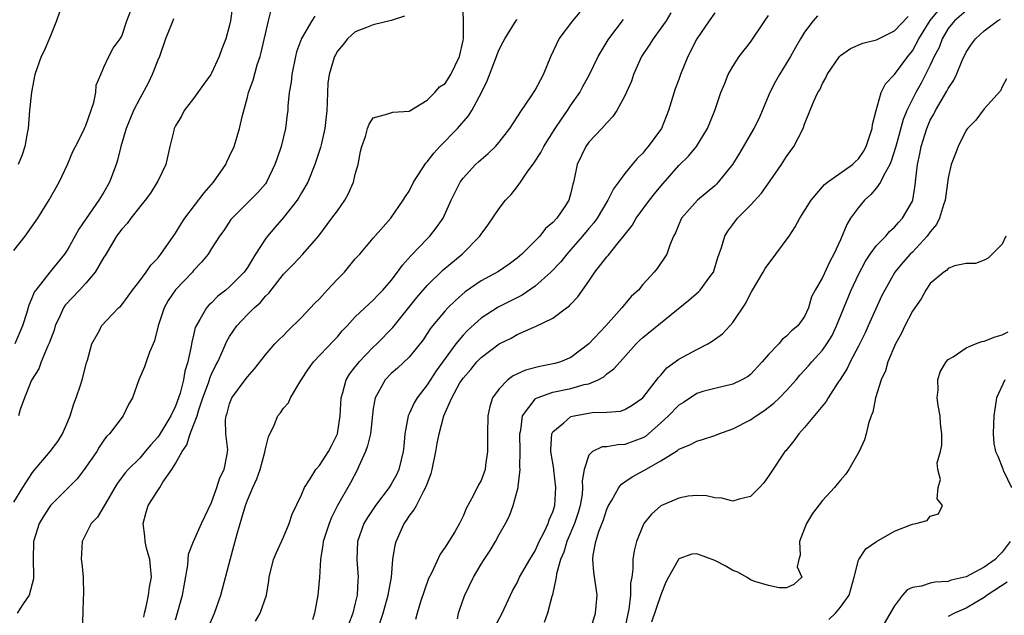
# Model space of a CAD drawing. Units: inches. Extents: x 2568000 to 2571000, y 1515000 to 1518000.
# Drawn here: x 2568710 to 2568819, y 1516887 to 1516953 of the extents above; entities that cross this region are included whole.
import ezdxf

# ---------------------------------------------------------------- set-up
doc = ezdxf.new("R2010")
doc.units = ezdxf.units.IN
doc.header["$MEASUREMENT"] = 0
doc.layers.add('LD25681515_2ft', color=82, linetype='Continuous')

msp = doc.modelspace()

# ---------------------------------------------------------------- linework, layer by layer
at = {"layer": 'LD25681515_2ft'}
for points, elevation in [([(2568709, 1516927.41), (2568710.25, 1516929), (2568711.65, 1516931), (2568712.94, 1516933.06), (2568714.02, 1516935), (2568714.97, 1516937), (2568715.57, 1516938.43), (2568715.85, 1516939), (2568716.74, 1516940.74), (2568716.89, 1516941.11), (2568717, 1516941.32), (2568717.91, 1516943.91), (2568718.12, 1516945), (2568718.16, 1516945.84), (2568718.67, 1516947), (2568719, 1516947.81), (2568719.55, 1516949), (2568720.04, 1516949.96), (2568720.82, 1516951), (2568721, 1516951.27), (2568721.56, 1516953), (2568722.36, 1516955)], 9108), ([(2568733.34, 1516954.66), (2568733.1, 1516953), (2568733, 1516952.51), (2568732.58, 1516951), (2568732.14, 1516949.86), (2568731.84, 1516949), (2568731, 1516947.16), (2568730.91, 1516947), (2568730.1, 1516945.9), (2568729, 1516944.33), (2568727.96, 1516943), (2568727.64, 1516942.36), (2568727, 1516941.31), (2568726.85, 1516941), (2568726.79, 1516940.79), (2568726.34, 1516939), (2568725.89, 1516937), (2568725, 1516935.14), (2568724.95, 1516935), (2568724.19, 1516933.81), (2568723.61, 1516933), (2568723, 1516932.26), (2568722.03, 1516931), (2568721.6, 1516930.4), (2568721, 1516929.79), (2568720.42, 1516929), (2568719.14, 1516926.86), (2568719, 1516926.67), (2568718.06, 1516925), (2568717, 1516923.78), (2568716.3, 1516923), (2568714.7, 1516921.3), (2568714.53, 1516921), (2568714.15, 1516920.15), (2568713.59, 1516919), (2568713.47, 1516918.53), (2568712.92, 1516917.08), (2568712.78, 1516916.78), (2568712.04, 1516915), (2568711.79, 1516914.21), (2568710.96, 1516912.96), (2568710.18, 1516911), (2568709.71, 1516909.71), (2568709.49, 1516909)], 9104), ([(2568723.45, 1516886.55), (2568723.54, 1516887), (2568723.72, 1516887.72), (2568723.97, 1516889), (2568724.1, 1516889.9), (2568724.3, 1516891), (2568724.21, 1516892.21), (2568724.12, 1516893), (2568723.77, 1516894.23), (2568723.61, 1516895), (2568723.58, 1516895.58), (2568723.38, 1516897), (2568723.73, 1516898.27), (2568723.95, 1516899), (2568725, 1516900.68), (2568725.23, 1516901), (2568725.58, 1516901.58), (2568726.58, 1516903), (2568727, 1516903.68), (2568727.71, 1516905), (2568728.24, 1516905.76), (2568728.63, 1516907), (2568729, 1516907.93), (2568729.38, 1516909), (2568729.53, 1516909.53), (2568730.03, 1516911), (2568730.65, 1516912.65), (2568730.76, 1516913), (2568730.81, 1516913.19), (2568731, 1516913.62), (2568731.45, 1516914.55), (2568731.69, 1516915), (2568732.27, 1516916.27), (2568732.69, 1516917.31), (2568733, 1516917.82), (2568733.81, 1516919), (2568735, 1516920.29), (2568735.73, 1516921), (2568736.42, 1516921.58), (2568737, 1516922.31), (2568737.36, 1516922.64), (2568739, 1516924.76), (2568740.13, 1516925.87), (2568741.16, 1516927), (2568742.95, 1516929.05), (2568744.38, 1516931), (2568745, 1516931.81), (2568745.83, 1516933), (2568746.24, 1516933.76), (2568746.79, 1516935), (2568747, 1516935.91), (2568747.3, 1516937), (2568747.56, 1516938.44), (2568747.72, 1516939), (2568748.12, 1516940.12), (2568748.37, 1516941), (2568748.54, 1516941.46), (2568749, 1516942.17), (2568750.63, 1516942.63), (2568751.17, 1516942.83), (2568753, 1516942.94), (2568755, 1516944.17), (2568755.84, 1516945), (2568756.38, 1516945.62), (2568757, 1516946), (2568757.63, 1516947), (2568758.61, 1516949), (2568759, 1516950.79), (2568759.04, 1516951.04), (2568759.05, 1516953), (2568758.96, 1516955)], 9096), ([(2568709, 1516899.36), (2568710, 1516901), (2568711, 1516902.55), (2568711.19, 1516902.81), (2568713.05, 1516905), (2568713.88, 1516906.12), (2568714.42, 1516907), (2568715, 1516908.34), (2568715.26, 1516909), (2568715.67, 1516910.33), (2568715.93, 1516911), (2568716.41, 1516912.41), (2568716.58, 1516913), (2568717.09, 1516914.91), (2568717.19, 1516915.19), (2568717.68, 1516917), (2568718.51, 1516918.51), (2568718.75, 1516919), (2568720.65, 1516921), (2568720.85, 1516921.15), (2568721, 1516921.34), (2568721.7, 1516922.3), (2568722.19, 1516923), (2568723, 1516924.02), (2568723.72, 1516925), (2568724.23, 1516925.77), (2568725, 1516926.54), (2568725.36, 1516927), (2568727, 1516929.33), (2568727.62, 1516930.38), (2568728.01, 1516931), (2568730.16, 1516933.84), (2568731.23, 1516935), (2568732.59, 1516937), (2568732.7, 1516937.3), (2568733, 1516937.91), (2568733.51, 1516939), (2568733.74, 1516939.74), (2568734.12, 1516941), (2568734.43, 1516942.43), (2568735, 1516944.49), (2568735.12, 1516945), (2568735.62, 1516946.38), (2568736.09, 1516948.09), (2568736.39, 1516949), (2568736.52, 1516949.48), (2568737.34, 1516953), (2568737.67, 1516954.33)], 9102), ([(2568742.48, 1516953.52), (2568742.16, 1516953), (2568741, 1516951.03), (2568740.47, 1516949.53), (2568740.33, 1516949), (2568739.92, 1516947), (2568739.85, 1516946.15), (2568739.64, 1516945), (2568739.49, 1516943.49), (2568739.47, 1516943), (2568739.41, 1516942.59), (2568739.22, 1516941), (2568738.73, 1516939), (2568738.3, 1516937.7), (2568738.05, 1516937), (2568737.12, 1516935), (2568737, 1516934.82), (2568736.13, 1516933.87), (2568735.29, 1516933), (2568733.14, 1516930.86), (2568732.35, 1516929.65), (2568731.89, 1516929), (2568731, 1516927.64), (2568730.61, 1516927), (2568729.89, 1516926.11), (2568729, 1516925.16), (2568728.87, 1516925), (2568727, 1516923.02), (2568726.18, 1516921.82), (2568725.72, 1516921), (2568725.05, 1516919), (2568724.64, 1516917.36), (2568724.08, 1516916.08), (2568723.72, 1516915), (2568723.55, 1516914.44), (2568722.9, 1516913), (2568722.18, 1516911), (2568721.76, 1516910.24), (2568721.14, 1516909), (2568719.63, 1516907), (2568719.31, 1516906.69), (2568719, 1516906.27), (2568718.49, 1516905.51), (2568718.21, 1516905), (2568716.83, 1516903), (2568716.02, 1516901.98), (2568713.08, 1516899), (2568713, 1516898.89), (2568712.25, 1516897.75), (2568711.81, 1516897), (2568711.18, 1516895), (2568711.13, 1516893), (2568711.17, 1516891.17), (2568711.19, 1516891), (2568711.18, 1516890.82), (2568710.7, 1516889), (2568710.04, 1516888.04), (2568709.37, 1516887)], 9100), ([(2568714.06, 1516953.94), (2568713.72, 1516953), (2568713, 1516951.15), (2568712.35, 1516949.65), (2568712.03, 1516949), (2568711.34, 1516947), (2568710.94, 1516945.06), (2568710.73, 1516943), (2568710.57, 1516941), (2568710.46, 1516940.46), (2568710.23, 1516939), (2568709.92, 1516938.08), (2568709.47, 1516937)], 9110), ([(2568752.49, 1516953.51), (2568751, 1516953.03), (2568749, 1516952.55), (2568748.24, 1516952.24), (2568747, 1516951.77), (2568746.13, 1516951), (2568745.64, 1516950.36), (2568745, 1516949.6), (2568744.78, 1516949.22), (2568744.67, 1516949), (2568744.55, 1516948.55), (2568744.07, 1516947), (2568743.95, 1516946.05), (2568743.89, 1516945), (2568743.88, 1516943.88), (2568743.82, 1516943), (2568743.6, 1516941), (2568743.18, 1516939.18), (2568743.13, 1516938.87), (2568742.51, 1516937), (2568741.71, 1516935), (2568741, 1516933.84), (2568740.7, 1516933.3), (2568740.51, 1516933), (2568739, 1516931.1), (2568738.03, 1516929.97), (2568737.23, 1516929), (2568737, 1516928.69), (2568735.9, 1516927), (2568735, 1516925.53), (2568734.62, 1516925), (2568733, 1516923.34), (2568732.59, 1516923), (2568731.7, 1516922.3), (2568731, 1516921.59), (2568730.69, 1516921.31), (2568730.42, 1516921), (2568729.71, 1516919.71), (2568729.27, 1516919), (2568729.19, 1516918.81), (2568729, 1516917.97), (2568728.8, 1516917.2), (2568728.73, 1516916.73), (2568728.35, 1516915), (2568728.02, 1516913.98), (2568727.88, 1516913), (2568727.52, 1516911.52), (2568727, 1516910.05), (2568726.48, 1516909), (2568725.7, 1516907.7), (2568725.16, 1516906.84), (2568725, 1516906.61), (2568724.23, 1516905.77), (2568723.62, 1516905), (2568723, 1516904.29), (2568721.72, 1516903), (2568721.38, 1516902.62), (2568720.53, 1516901.47), (2568720.24, 1516901), (2568719.15, 1516899.15), (2568719.05, 1516898.95), (2568718.29, 1516897.71), (2568717.61, 1516897), (2568716.61, 1516895), (2568716.5, 1516893), (2568716.56, 1516892.56), (2568716.69, 1516891), (2568716.76, 1516889), (2568716.7, 1516888.7), (2568716.68, 1516887), (2568716.6, 1516885.4)], 9098), ([(2568730.62, 1516885.38), (2568731.33, 1516887), (2568732.04, 1516889), (2568733.1, 1516893.1), (2568733.86, 1516895.86), (2568734.38, 1516897.62), (2568734.77, 1516899), (2568735, 1516899.61), (2568735.58, 1516901), (2568736.03, 1516901.97), (2568736.39, 1516903), (2568736.93, 1516904.93), (2568737, 1516905.3), (2568737.34, 1516906.66), (2568737.96, 1516907.96), (2568738.38, 1516909), (2568738.66, 1516909.34), (2568739, 1516909.86), (2568739.56, 1516910.44), (2568739.79, 1516911), (2568740.93, 1516912.93), (2568741.79, 1516914.21), (2568742.34, 1516915), (2568744.62, 1516917.38), (2568745, 1516917.8), (2568745.54, 1516918.46), (2568746.08, 1516919), (2568747, 1516920), (2568748.53, 1516921.47), (2568749, 1516921.86), (2568749.53, 1516922.47), (2568750.05, 1516923), (2568751, 1516924.07), (2568751.71, 1516925), (2568752.24, 1516925.76), (2568753.19, 1516926.81), (2568755, 1516928.7), (2568755.31, 1516929), (2568756.05, 1516929.95), (2568756.77, 1516931), (2568757.67, 1516933), (2568758.67, 1516935), (2568759, 1516935.47), (2568760.38, 1516937), (2568760.72, 1516937.28), (2568761, 1516937.56), (2568761.78, 1516938.22), (2568762.59, 1516939), (2568763, 1516939.46), (2568764.2, 1516941), (2568765.48, 1516943), (2568766.52, 1516944.52), (2568767, 1516945.26), (2568767.93, 1516947), (2568768.77, 1516949), (2568769.69, 1516951), (2568771.2, 1516953), (2568772.04, 1516953.96)], 9092), ([(2568782.11, 1516953.89), (2568781.58, 1516953), (2568781, 1516952.17), (2568780.14, 1516951), (2568779.72, 1516950.28), (2568778.86, 1516949), (2568777.98, 1516947), (2568777.74, 1516946.26), (2568777, 1516944.63), (2568776.12, 1516943), (2568775.68, 1516942.32), (2568775, 1516941.64), (2568774.42, 1516941), (2568773, 1516939.49), (2568772.65, 1516939), (2568771.7, 1516937), (2568771.37, 1516935.37), (2568771.28, 1516935), (2568771.2, 1516934.8), (2568771, 1516933.84), (2568770.76, 1516933), (2568770.32, 1516932.32), (2568769.42, 1516931), (2568769, 1516930.53), (2568768.16, 1516929.84), (2568767.52, 1516929), (2568765.54, 1516927), (2568765, 1516926.54), (2568764.12, 1516925.88), (2568762.94, 1516925.06), (2568761, 1516924.01), (2568759.21, 1516922.79), (2568758.15, 1516921.85), (2568757.3, 1516921), (2568757, 1516920.67), (2568755.58, 1516919), (2568755.33, 1516918.67), (2568755, 1516918.16), (2568754.54, 1516917.46), (2568753, 1516915.53), (2568751.7, 1516914.3), (2568751, 1516913.69), (2568750.33, 1516913), (2568749.5, 1516911.5), (2568749.2, 1516911), (2568749, 1516909.82), (2568748.9, 1516909.1), (2568748.67, 1516907), (2568748.37, 1516905.63), (2568748.13, 1516905), (2568747.38, 1516903.38), (2568747.23, 1516903), (2568746.46, 1516901.54), (2568745.01, 1516898.99), (2568744.33, 1516897.67), (2568744.07, 1516897), (2568743.43, 1516895), (2568743.4, 1516894.6), (2568743.11, 1516893), (2568743.01, 1516890.99), (2568742.83, 1516889), (2568742.45, 1516887), (2568742.25, 1516886.25)], 9088), ([(2568787, 1516953.88), (2568786.37, 1516953), (2568785.01, 1516950.99), (2568784.02, 1516949), (2568783.19, 1516947), (2568783, 1516946.45), (2568782.59, 1516945.41), (2568781.86, 1516943), (2568781.07, 1516941), (2568779.61, 1516939), (2568779.32, 1516938.68), (2568779, 1516938.25), (2568778.36, 1516937.64), (2568777.82, 1516937), (2568777, 1516936), (2568776.3, 1516935), (2568775.73, 1516934.27), (2568775.09, 1516933), (2568773.9, 1516931), (2568773.53, 1516930.47), (2568773, 1516929.85), (2568772.3, 1516929), (2568771, 1516927.5), (2568770.55, 1516927), (2568769.86, 1516926.14), (2568768.76, 1516925), (2568767, 1516923.43), (2568765.57, 1516922.43), (2568762.9, 1516921.1), (2568761, 1516919.87), (2568759.49, 1516918.51), (2568759, 1516917.98), (2568758.19, 1516917), (2568757, 1516915.38), (2568756.01, 1516913.99), (2568755, 1516912.45), (2568753.87, 1516911), (2568753.56, 1516910.44), (2568753, 1516909.22), (2568752.92, 1516909.08), (2568752.89, 1516909), (2568752.5, 1516907), (2568752.39, 1516905.61), (2568752.33, 1516905), (2568752.1, 1516904.1), (2568751.86, 1516903), (2568751.57, 1516902.43), (2568751, 1516901.38), (2568750.77, 1516901), (2568749.26, 1516899), (2568748.34, 1516897.65), (2568747.95, 1516897), (2568747.24, 1516895), (2568747.17, 1516893), (2568747.3, 1516891), (2568747.27, 1516890.73), (2568747.19, 1516889), (2568747, 1516888.13), (2568746.73, 1516887), (2568746.25, 1516885.75)], 9086), ([(2568749.42, 1516885), (2568750.1, 1516887), (2568750.66, 1516889), (2568751.01, 1516891.01), (2568751.19, 1516893), (2568751.42, 1516894.58), (2568751.54, 1516895), (2568752.45, 1516897), (2568752.69, 1516897.31), (2568753, 1516897.8), (2568753.53, 1516898.47), (2568753.79, 1516899), (2568754.64, 1516900.64), (2568754.9, 1516901.1), (2568755, 1516901.42), (2568755.45, 1516902.55), (2568755.56, 1516903), (2568755.97, 1516905), (2568756.11, 1516905.89), (2568756.33, 1516907), (2568756.85, 1516909), (2568757.73, 1516911), (2568758.65, 1516912.65), (2568759, 1516913.2), (2568759.84, 1516914.16), (2568760.53, 1516915), (2568761, 1516915.48), (2568763, 1516916.99), (2568764.35, 1516917.65), (2568765, 1516918.04), (2568766.85, 1516918.85), (2568767.07, 1516918.93), (2568769, 1516919.88), (2568770.49, 1516921), (2568770.8, 1516921.2), (2568771, 1516921.44), (2568771.77, 1516922.23), (2568773, 1516924), (2568773.66, 1516925), (2568775, 1516926.71), (2568775.14, 1516926.86), (2568776.27, 1516928.27), (2568776.94, 1516929.06), (2568777.8, 1516930.2), (2568778.25, 1516931), (2568779.73, 1516933), (2568780.29, 1516933.71), (2568781, 1516934.58), (2568783, 1516936.86), (2568784.1, 1516937.9), (2568784.99, 1516939), (2568786.21, 1516941), (2568787.03, 1516943), (2568787.7, 1516945), (2568788.08, 1516945.92), (2568788.49, 1516947), (2568789, 1516947.91), (2568789.71, 1516949), (2568791, 1516950.6), (2568792.57, 1516953), (2568793, 1516953.58)], 9084), ([(2568798.45, 1516953.55), (2568797.97, 1516953), (2568797, 1516951.71), (2568796.56, 1516951), (2568795.99, 1516950.01), (2568795.45, 1516949), (2568794.22, 1516947), (2568793.78, 1516946.22), (2568793.15, 1516945), (2568791.93, 1516942.07), (2568791.37, 1516941), (2568791, 1516940.38), (2568789.77, 1516938.23), (2568788.99, 1516937), (2568787.39, 1516935), (2568787.2, 1516934.8), (2568787, 1516934.61), (2568785.08, 1516933), (2568783.32, 1516931), (2568783, 1516930.3), (2568782.62, 1516929.38), (2568782.41, 1516929), (2568781.99, 1516927.99), (2568781.66, 1516927), (2568780.61, 1516925.39), (2568780.28, 1516925), (2568779, 1516923.6), (2568778.5, 1516923), (2568777.72, 1516922.28), (2568776.8, 1516921.2), (2568776.67, 1516921), (2568774.87, 1516919), (2568773, 1516916.99), (2568771, 1516915.49), (2568769.84, 1516915), (2568769.2, 1516914.8), (2568767.53, 1516914.47), (2568765.94, 1516914.06), (2568764.56, 1516913.44), (2568763.97, 1516913), (2568763, 1516912.01), (2568762.28, 1516911), (2568761.97, 1516910.03), (2568761.75, 1516909), (2568761.7, 1516907), (2568761.72, 1516905), (2568761.5, 1516903.5), (2568761.44, 1516903), (2568761, 1516901.78), (2568760.7, 1516901.3), (2568760.16, 1516900.16), (2568759.32, 1516898.68), (2568759, 1516897.81), (2568758.61, 1516897), (2568758.07, 1516896.07), (2568757, 1516894.36), (2568756.43, 1516893.57), (2568755.46, 1516891.47), (2568755.15, 1516890.85), (2568754.27, 1516888.27), (2568753.89, 1516887), (2568753.7, 1516886.3)], 9082), ([(2568758.38, 1516886.38), (2568758.49, 1516887), (2568759, 1516888.53), (2568759.18, 1516889), (2568760.14, 1516891), (2568761, 1516892.48), (2568761.33, 1516893), (2568762, 1516894), (2568762.6, 1516895), (2568763, 1516895.77), (2568763.7, 1516897), (2568764.15, 1516897.85), (2568764.57, 1516899), (2568765.14, 1516901), (2568765.13, 1516901.13), (2568765.36, 1516903), (2568765.32, 1516903.32), (2568765.33, 1516905), (2568765.3, 1516907), (2568765.41, 1516907.4), (2568765.62, 1516909), (2568767, 1516910.86), (2568767.07, 1516910.93), (2568767.23, 1516911), (2568769, 1516911.64), (2568771, 1516912.04), (2568772.46, 1516912.46), (2568773, 1516912.56), (2568774.02, 1516913), (2568774.66, 1516913.34), (2568775, 1516913.65), (2568775.79, 1516914.21), (2568776.46, 1516915), (2568778.27, 1516917), (2568778.63, 1516917.37), (2568779, 1516917.7), (2568784.13, 1516921.87), (2568785.2, 1516922.8), (2568785.38, 1516923), (2568786.46, 1516924.46), (2568786.88, 1516925), (2568787.36, 1516926.64), (2568787.75, 1516927.75), (2568788.12, 1516929), (2568788.45, 1516929.55), (2568789, 1516930.32), (2568789.55, 1516931), (2568791, 1516932.46), (2568792.2, 1516933.8), (2568793.17, 1516935.17), (2568794.43, 1516937), (2568795, 1516937.87), (2568795.81, 1516939), (2568796.84, 1516941), (2568797, 1516941.47), (2568798.03, 1516944.03), (2568798.48, 1516945), (2568798.69, 1516945.31), (2568799, 1516946.02), (2568799.37, 1516946.63), (2568799.53, 1516947), (2568800.9, 1516949), (2568801, 1516949.11), (2568802.11, 1516949.89), (2568803.49, 1516950.51), (2568805, 1516950.88), (2568805.22, 1516951), (2568807, 1516951.87), (2568808.52, 1516953.48)], 9080), ([(2568762.52, 1516885.48), (2568763.36, 1516887), (2568764.26, 1516889), (2568764.5, 1516889.5), (2568765, 1516890.38), (2568765.29, 1516891), (2568766.42, 1516893), (2568767, 1516893.95), (2568767.48, 1516895), (2568768.01, 1516896.01), (2568768.47, 1516897), (2568768.59, 1516897.41), (2568769, 1516898.31), (2568769.21, 1516899), (2568769.33, 1516901), (2568769.08, 1516902.92), (2568769.08, 1516903.08), (2568768.75, 1516905), (2568768.75, 1516905.25), (2568768.88, 1516907), (2568769, 1516907.22), (2568770.22, 1516908.22), (2568771, 1516908.91), (2568771.36, 1516909), (2568773.36, 1516909.36), (2568775, 1516909.41), (2568776.5, 1516909.5), (2568777, 1516909.69), (2568777.83, 1516910.17), (2568779, 1516910.99), (2568780.76, 1516913.24), (2568781, 1516913.51), (2568781.67, 1516914.33), (2568783, 1516915.31), (2568785, 1516916.39), (2568786.24, 1516917), (2568786.71, 1516917.29), (2568787.86, 1516918.14), (2568788.69, 1516919), (2568789, 1516919.37), (2568790.47, 1516921.53), (2568791, 1516922.62), (2568791.14, 1516922.86), (2568791.21, 1516923), (2568792.38, 1516925), (2568792.6, 1516925.4), (2568793.82, 1516927), (2568795.28, 1516929), (2568795.96, 1516930.04), (2568796.49, 1516931), (2568797.72, 1516933), (2568799.23, 1516934.77), (2568799.54, 1516935), (2568802.34, 1516937), (2568802.67, 1516937.33), (2568803, 1516937.6), (2568803.55, 1516938.45), (2568803.87, 1516939), (2568804.32, 1516940.32), (2568804.52, 1516941), (2568804.55, 1516941.45), (2568804.96, 1516943), (2568805.53, 1516945), (2568806.02, 1516945.98), (2568807, 1516947), (2568808.48, 1516949), (2568809, 1516949.64), (2568809.73, 1516951), (2568810.99, 1516953.01), (2568811.89, 1516954.11)], 9078), ([(2568815, 1516954.11), (2568813.68, 1516953), (2568813, 1516952.14), (2568812.32, 1516951), (2568811.97, 1516950.03), (2568811.44, 1516949), (2568811, 1516948.06), (2568810.47, 1516947), (2568809.97, 1516946.03), (2568809.37, 1516945), (2568808.39, 1516943), (2568807.99, 1516942.01), (2568807.15, 1516939), (2568807.13, 1516938.87), (2568806.66, 1516937.34), (2568806.5, 1516937), (2568805.81, 1516935.81), (2568805.44, 1516935), (2568805, 1516934.38), (2568804.37, 1516933.63), (2568803.67, 1516933), (2568803, 1516932.18), (2568802.13, 1516931), (2568801.7, 1516930.3), (2568801, 1516928.61), (2568800.27, 1516927), (2568799.81, 1516926.19), (2568799, 1516924.41), (2568798.17, 1516923), (2568797.77, 1516922.23), (2568797.44, 1516921), (2568797, 1516920.04), (2568796.27, 1516919), (2568795.56, 1516918.44), (2568795, 1516917.86), (2568794.52, 1516917.48), (2568794.12, 1516917), (2568793, 1516915.81), (2568792.3, 1516915), (2568791, 1516913.6), (2568790.65, 1516913.35), (2568790.02, 1516913), (2568789, 1516912.5), (2568787, 1516912.05), (2568785.69, 1516911.69), (2568785, 1516911.47), (2568783.52, 1516910.48), (2568783, 1516910.18), (2568781.87, 1516909), (2568781, 1516908.21), (2568779.3, 1516906.7), (2568779, 1516906.52), (2568777, 1516905.78), (2568776.23, 1516905.77), (2568775, 1516905.55), (2568774.48, 1516905.52), (2568773.41, 1516905), (2568773, 1516904.61), (2568772.48, 1516903), (2568772.26, 1516901.74), (2568772.3, 1516901), (2568772.23, 1516900.23), (2568772.02, 1516899), (2568771.79, 1516898.21), (2568771.39, 1516897), (2568770.53, 1516895), (2568770.19, 1516893.81), (2568769.84, 1516893), (2568769.4, 1516891.4), (2568769.36, 1516891), (2568768.94, 1516889.06), (2568768.87, 1516888.87), (2568768.38, 1516887), (2568768.03, 1516885.97)], 9076), ([(2568726.77, 1516953.23), (2568726.67, 1516953), (2568725.87, 1516951), (2568725.19, 1516949), (2568725, 1516948.59), (2568724.38, 1516947), (2568723.94, 1516946.06), (2568723, 1516944.34), (2568722.32, 1516943), (2568721.49, 1516941), (2568720.89, 1516939), (2568720.53, 1516937.47), (2568720.37, 1516937), (2568719.64, 1516935), (2568719, 1516933.9), (2568718.45, 1516933), (2568717.03, 1516930.97), (2568716.23, 1516929.77), (2568715, 1516927.54), (2568714.63, 1516927), (2568713, 1516924.99), (2568711.43, 1516923), (2568711.25, 1516922.75), (2568711, 1516922.08), (2568710.67, 1516921.33), (2568710.4, 1516920.4), (2568709.95, 1516919), (2568709.09, 1516917)], 9106), ([(2568727, 1516886.28), (2568727.77, 1516889), (2568727.94, 1516890.06), (2568728.37, 1516892.37), (2568728.43, 1516893.57), (2568728.98, 1516895), (2568729.88, 1516897), (2568731, 1516899.35), (2568731.59, 1516901), (2568731.91, 1516902.09), (2568732.39, 1516903), (2568732.73, 1516904.73), (2568732.78, 1516905), (2568732.79, 1516905.21), (2568732.59, 1516907), (2568732.54, 1516908.54), (2568732.61, 1516909), (2568732.72, 1516909.28), (2568733, 1516910.34), (2568733.27, 1516911), (2568734.86, 1516913.14), (2568735, 1516913.35), (2568735.76, 1516914.24), (2568737, 1516915.8), (2568738.04, 1516917), (2568738.51, 1516917.49), (2568739, 1516917.95), (2568739.51, 1516918.49), (2568741, 1516919.95), (2568742.48, 1516921.52), (2568743, 1516922.01), (2568743.88, 1516923), (2568745, 1516924.22), (2568745.78, 1516925), (2568747, 1516926.47), (2568747.51, 1516927), (2568749, 1516928.77), (2568750.94, 1516931), (2568752.33, 1516933), (2568752.58, 1516933.42), (2568753, 1516934.02), (2568753.49, 1516935), (2568754.85, 1516937.15), (2568755, 1516937.28), (2568755.74, 1516938.26), (2568756.41, 1516939), (2568758.38, 1516941), (2568759.61, 1516942.39), (2568759.98, 1516943), (2568761.04, 1516945), (2568761.68, 1516946.32), (2568762.53, 1516948.53), (2568762.71, 1516949), (2568762.77, 1516949.23), (2568763, 1516949.81), (2568763.41, 1516950.59), (2568763.64, 1516951), (2568764.72, 1516952.72), (2568764.93, 1516953.07), (2568765, 1516953.15)], 9094), ([(2568735.89, 1516886.11), (2568736.41, 1516887), (2568737.11, 1516889), (2568737.38, 1516890.62), (2568737.42, 1516891), (2568737.9, 1516893), (2568738.22, 1516893.78), (2568739, 1516895.47), (2568739.63, 1516897), (2568739.97, 1516898.03), (2568741, 1516900.19), (2568741.33, 1516901), (2568741.97, 1516901.97), (2568742.6, 1516903), (2568743, 1516903.46), (2568744.01, 1516905), (2568744.34, 1516905.66), (2568745.03, 1516906.97), (2568745.32, 1516909), (2568745.41, 1516911), (2568745.6, 1516911.6), (2568745.98, 1516913), (2568746.36, 1516913.64), (2568747, 1516914.43), (2568747.24, 1516914.76), (2568747.44, 1516915), (2568749, 1516916.64), (2568749.39, 1516917), (2568751.19, 1516918.81), (2568752.94, 1516921.06), (2568753.83, 1516922.17), (2568755, 1516923.5), (2568756.76, 1516925.24), (2568758.9, 1516927), (2568760.86, 1516929), (2568761, 1516929.23), (2568761.76, 1516930.24), (2568763, 1516932.07), (2568763.72, 1516933), (2568764.34, 1516933.66), (2568765, 1516934.5), (2568765.37, 1516935), (2568766.12, 1516936.12), (2568766.86, 1516937.14), (2568767.66, 1516938.34), (2568767.98, 1516939), (2568769.26, 1516941), (2568769.95, 1516942.05), (2568770.62, 1516943), (2568771, 1516943.59), (2568771.97, 1516945), (2568772.31, 1516945.69), (2568773.05, 1516947), (2568774.02, 1516949), (2568775.14, 1516950.86), (2568775.23, 1516951), (2568776.85, 1516953.15)], 9090), ([(2568773.14, 1516885), (2568773.72, 1516887), (2568773.9, 1516889), (2568773.56, 1516891.56), (2568773.42, 1516893), (2568773.47, 1516893.47), (2568773.77, 1516895), (2568774.11, 1516896.11), (2568774.61, 1516897.39), (2568775, 1516898.58), (2568775.19, 1516899), (2568775.52, 1516899.52), (2568776.34, 1516901), (2568776.61, 1516901.39), (2568777, 1516901.62), (2568777.8, 1516902.2), (2568779.11, 1516902.89), (2568781, 1516903.97), (2568782.86, 1516905.14), (2568783, 1516905.28), (2568784.25, 1516905.75), (2568785, 1516906.17), (2568785.65, 1516906.35), (2568787, 1516906.8), (2568787.46, 1516907), (2568789, 1516907.54), (2568791, 1516908.55), (2568791.62, 1516909), (2568792.46, 1516909.54), (2568793.6, 1516910.4), (2568794.22, 1516911), (2568795, 1516911.82), (2568796.05, 1516913), (2568796.48, 1516913.52), (2568797, 1516914.06), (2568797.44, 1516914.56), (2568797.8, 1516915), (2568799, 1516916.3), (2568799.49, 1516917), (2568800.06, 1516917.94), (2568800.57, 1516919), (2568802.2, 1516923), (2568803, 1516924.75), (2568803.77, 1516926.23), (2568804.29, 1516927), (2568805, 1516927.97), (2568806.03, 1516929), (2568806.47, 1516929.53), (2568807, 1516929.99), (2568807.46, 1516930.54), (2568807.92, 1516931), (2568809, 1516932.89), (2568809.05, 1516933), (2568809.33, 1516934.67), (2568809.38, 1516935.38), (2568809.57, 1516937), (2568809.83, 1516938.17), (2568809.97, 1516939), (2568810.6, 1516941), (2568811, 1516941.92), (2568811.39, 1516942.61), (2568811.58, 1516943), (2568812.85, 1516945.15), (2568813, 1516945.46), (2568813.61, 1516946.39), (2568813.92, 1516947), (2568814.56, 1516948.56), (2568815, 1516949.51), (2568815.6, 1516950.4), (2568816.03, 1516951), (2568817, 1516951.86), (2568818.46, 1516953), (2568818.82, 1516953.18)], 9074), ([(2568819.47, 1516946.53), (2568819, 1516945.64), (2568818.8, 1516945.2), (2568817, 1516943.18), (2568816.08, 1516941.92), (2568815.14, 1516941), (2568815, 1516940.81), (2568814.09, 1516939), (2568813.8, 1516938.2), (2568813.32, 1516937), (2568813, 1516935.5), (2568812.67, 1516933), (2568812.48, 1516932.48), (2568812.02, 1516931), (2568811.69, 1516930.31), (2568811, 1516929.5), (2568810.64, 1516929), (2568809, 1516927.23), (2568808.76, 1516927), (2568807.94, 1516926.06), (2568807.04, 1516925), (2568805.92, 1516923), (2568805.62, 1516922.38), (2568804.1, 1516919), (2568803.75, 1516918.25), (2568803, 1516916.75), (2568802.08, 1516915), (2568801.73, 1516914.27), (2568800.95, 1516913.05), (2568800.73, 1516912.73), (2568799.63, 1516911), (2568799.41, 1516910.59), (2568797, 1516907.68), (2568796.35, 1516907), (2568795.8, 1516906.2), (2568794.9, 1516905.09), (2568794.81, 1516905), (2568793.28, 1516902.72), (2568793, 1516902.25), (2568792.46, 1516901.54), (2568791.99, 1516901), (2568791, 1516899.99), (2568789.71, 1516899.71), (2568789, 1516899.47), (2568787.81, 1516899.81), (2568787, 1516899.85), (2568786.08, 1516900.08), (2568785, 1516900.11), (2568784.03, 1516900.03), (2568783, 1516899.83), (2568781, 1516898.96), (2568779.95, 1516898.05), (2568779.13, 1516897), (2568779, 1516896.73), (2568778.31, 1516895), (2568778.04, 1516893.96), (2568777.9, 1516893), (2568777.89, 1516891.89), (2568777.76, 1516891), (2568777.64, 1516890.36), (2568777.63, 1516889), (2568777.44, 1516887.44), (2568776.92, 1516885)], 9072), ([(2568819.42, 1516929), (2568819, 1516928.12), (2568817.87, 1516927), (2568817.44, 1516926.56), (2568817, 1516926.32), (2568816.04, 1516925.96), (2568815, 1516925.94), (2568813.69, 1516925.69), (2568813, 1516925.4), (2568812.81, 1516925.19), (2568812.51, 1516925), (2568811, 1516923.73), (2568810.5, 1516923), (2568809.97, 1516922.03), (2568809, 1516920.65), (2568808.15, 1516919), (2568807.8, 1516918.2), (2568807.12, 1516917), (2568806.28, 1516915), (2568806, 1516914), (2568805.52, 1516913), (2568804.89, 1516911), (2568804.6, 1516909.4), (2568804.43, 1516909), (2568804.13, 1516908.13), (2568803.87, 1516907), (2568803.67, 1516906.33), (2568803.08, 1516905), (2568801.93, 1516903), (2568801.55, 1516902.45), (2568801, 1516901.83), (2568800.64, 1516901.36), (2568800.33, 1516901), (2568799, 1516899.57), (2568797.9, 1516898.1), (2568797.21, 1516897), (2568797, 1516896.42), (2568796.44, 1516895), (2568796.53, 1516893.47), (2568796.35, 1516893), (2568796.17, 1516892.17), (2568796.71, 1516891), (2568795.79, 1516890.21), (2568795, 1516889.83), (2568794.19, 1516889.81), (2568793, 1516890.1), (2568791.47, 1516890.53), (2568791, 1516890.73), (2568790.84, 1516890.84), (2568790.53, 1516891), (2568789.59, 1516891.59), (2568789, 1516891.76), (2568788.25, 1516892.25), (2568787, 1516892.88), (2568785, 1516893.6), (2568784.44, 1516893.56), (2568783, 1516893.06), (2568782.96, 1516893), (2568781.86, 1516891), (2568781.55, 1516890.45), (2568781, 1516889.04), (2568779.98, 1516886.02)], 9070), ([(2568799.69, 1516886.31), (2568800.45, 1516887), (2568801, 1516887.67), (2568801.96, 1516889), (2568802.51, 1516891), (2568803, 1516892.91), (2568803.04, 1516893), (2568803.84, 1516894.16), (2568805, 1516895), (2568807, 1516896.13), (2568808.9, 1516896.9), (2568809, 1516896.93), (2568809.4, 1516897), (2568810.66, 1516897.34), (2568811, 1516897.82), (2568811.92, 1516898.08), (2568812.36, 1516899), (2568811.76, 1516899.76), (2568811.89, 1516901), (2568812.12, 1516901.88), (2568811.82, 1516903), (2568811.77, 1516903.77), (2568812.12, 1516905), (2568812.29, 1516905.71), (2568812.28, 1516907), (2568812.15, 1516908.15), (2568812.09, 1516909), (2568811.87, 1516910.13), (2568811.77, 1516911), (2568811.87, 1516911.87), (2568811.84, 1516913), (2568812.11, 1516913.89), (2568812.76, 1516915), (2568813, 1516915.25), (2568813.56, 1516915.56), (2568815, 1516916.55), (2568816.02, 1516917), (2568816.72, 1516917.28), (2568817, 1516917.32), (2568818.2, 1516917.8), (2568819, 1516918), (2568819.67, 1516918.33)], 9068), ([(2568819.31, 1516913), (2568818.36, 1516911), (2568818.06, 1516909), (2568818.05, 1516908.05), (2568817.98, 1516907), (2568818.08, 1516905.92), (2568818.26, 1516905), (2568818.5, 1516904.5), (2568819.07, 1516903.07), (2568819.08, 1516903), (2568819.14, 1516902.86), (2568820.05, 1516901)], 9066), ([(2568819.9, 1516895), (2568819, 1516893.79), (2568818.59, 1516893.41), (2568818.23, 1516893), (2568817, 1516892.12), (2568815, 1516891.05), (2568813.33, 1516890.67), (2568813, 1516890.54), (2568811.53, 1516890.47), (2568811, 1516890.34), (2568810.01, 1516890.01), (2568809, 1516889.85), (2568808.41, 1516889.59), (2568807.92, 1516889), (2568807, 1516887.84), (2568805.85, 1516885.85)], 9066), ([(2568819.54, 1516890.46), (2568817.32, 1516889), (2568817, 1516888.76), (2568815, 1516887.57), (2568813.69, 1516887), (2568813, 1516886.64)], 9064)]:
    msp.add_lwpolyline(points, dxfattribs=dict(at, elevation=elevation))

doc.saveas('drawing.dxf')
